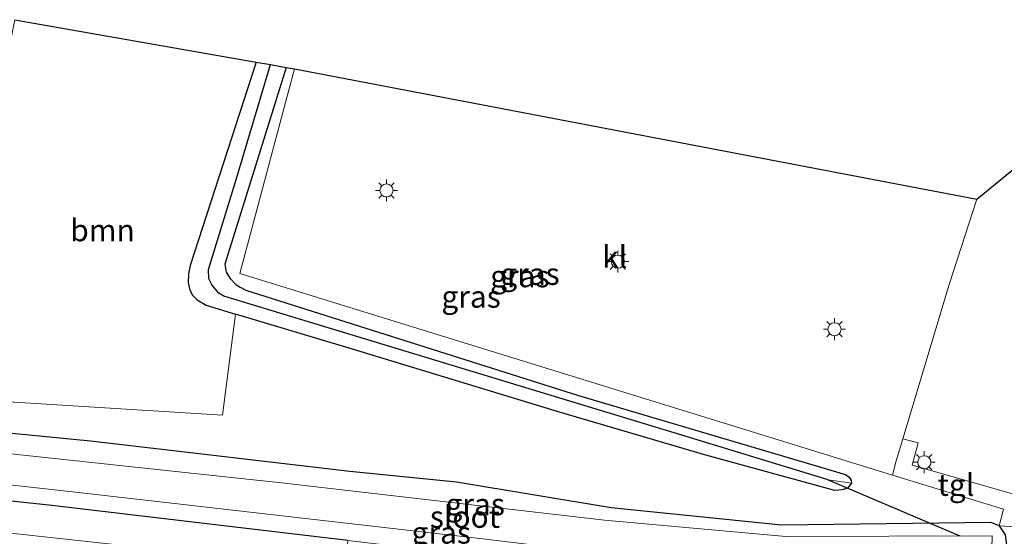
# Model space of a CAD drawing. Units: metres. Extents: x 89995 to 97349, y 449998 to 451956.
# Drawn here: x 92332 to 92444, y 451550 to 451609 of the extents above; entities that cross this region are included whole.
import ezdxf
from ezdxf.enums import TextEntityAlignment as Align

# ---------------------------------------------------------------- set-up
doc = ezdxf.new("R2010")
doc.units = ezdxf.units.M
doc.layers.get('0').update_dxf_attribs({"lineweight": 25})
for name, color, linetype, lineweight in [('B-ME-GR-BOOM-GV-B6', 93, 'Continuous', 18), ('B-ME-GW-INSTEEKWATERGANG-L-B1', 10, 'Continuous', 25), ('B-ME-GW-WATERGANG-GREPPEL-L-B1', 10, 'Continuous', 25), ('B-ME-IE-GRASLAND-GV-B6', 93, 'Continuous', 18), ('B-ME-IE-HULPGEOMETRIE-L-B1', 53, 'Continuous', 18), ('B-ME-IE-MEUBILAIR_WEGMEUBILAIR-LICHTMAST-S-B1', 8, 'Continuous', 18), ('B-ME-KG-KADASTRAAL-OPNAMEDTMGRENS-L-B1', 10, 'Continuous', 25), ('B-ME-KW-DUIKER-L-B1', 10, 'Continuous', 25), ('B-ME-OG-WATER-GV-B6', 153, 'Continuous', 18), ('B-ME-VH-VERH_SOORT-HALF_VERHARDING-GV-B6', 8, 'IE-TERREINAFSCHEIDING-NATUURLIJK-HOUTWAL', 18), ('B-ME-VH-VERH_SOORT-KLINKERS-GV-B6', 8, 'IE-TERREINAFSCHEIDING-NATUURLIJK-HOUTWAL', 18), ('B-ME-VH-VERH_SOORT-TEGELS-GV-B6', 8, 'Continuous', 18)]:
    doc.layers.add(name, color=color, linetype=linetype, lineweight=lineweight)
doc.styles.add('NLCS-ISO', font='NLCS-ISO.TTF')
doc.linetypes.add('IE-TERREINAFSCHEIDING-NATUURLIJK-HOUTWAL', pattern='A,7,-1.5,[67,NLCS.SHX,S=0.75,R=45,X=0,Y=0],-1.5,7,-1.5,[70,NLCS.SHX,S=0.75,R=0,X=0,Y=0],-1.5', length=20)

# ---------------------------------------------------------------- blocks, each defined once
blk = doc.blocks.new('lantaarnpaal')
for p, q in [((0, 0.75), (0, 1.25)), ((-0.75, 0), (-1.25, 0)), ((-0.88, 0.88), (-0.53, 0.53)), ((0.53, 0.53), (0.88, 0.88)), ((0.75, 0), (1.25, 0)), ((-0.53, -0.53), (-0.88, -0.88)), ((0, -0.75), (0, -1.25)), ((0.53, -0.53), (0.88, -0.88))]:
    blk.add_line(p, q)
blk.add_circle((0, 0), 0.75)

msp = doc.modelspace()

# ---------------------------------------------------------------- linework, layer by layer
at = {"layer": 'B-ME-GR-BOOM-GV-B6'}
msp.add_polyline3d([(92331.607, 451608.98, -4.074), (92359.063, 451604.146, -4.238), (92351.533, 451580.993, -4.475), (92351.374, 451580.019, -4.499), (92351.33, 451579.041, -4.515), (92351.466, 451578.319, -4.522), (92351.78, 451577.635, -4.55), (92352.361, 451577.065, -4.57), (92353.384, 451576.451, -4.57), (92356.712, 451575.448, -4.556), (92355.215, 451563.922, -4.381), (92322.928, 451565.921, -4.622), (92331.607, 451608.98, -4.074)], dxfattribs=at)
at = {"layer": 'B-ME-GW-INSTEEKWATERGANG-L-B1'}
for points in [[(92359.063, 451604.146, -4.238), (92351.533, 451580.993, -4.475), (92351.374, 451580.019, -4.499), (92351.33, 451579.041, -4.515), (92351.466, 451578.319, -4.522), (92351.78, 451577.635, -4.55), (92352.361, 451577.065, -4.57), (92353.384, 451576.451, -4.57), (92356.712, 451575.448, -4.556)], [(92362.466, 451603.547, -4.17), (92355.499, 451581.14, -4.365), (92355.663, 451580.223, -4.365), (92356.109, 451579.48, -4.377), (92356.759, 451578.809, -4.377), (92357.225, 451578.492, -4.385), (92357.883, 451578.18, -4.389), (92395.783, 451566.171, -4.632), (92426.149, 451557.148, -4.46), (92426.563, 451556.854, -4.46), (92426.802, 451556.5, -4.471), (92426.845, 451556.181, -4.475)], [(92426.845, 451556.181, -4.475), (92426.381, 451555.618, -4.479), (92425.791, 451555.406, -4.487), (92424.953, 451555.346, -4.487), (92410.266, 451559.357, -4.444), (92393.613, 451564.249, -4.57), (92370.019, 451571.439, -4.499), (92356.712, 451575.448, -4.556)], [(92443.66, 451551.302, -4.462), (92442.735, 451551.71, -4.538), (92418.863, 451551.399, -4.515), (92399.484, 451553.365, -4.515), (92381.864, 451556.286, -3.92), (92369.724, 451557.52, -4.016), (92351.577, 451559.633, -4.281), (92340.194, 451560.959, -4.246), (92323.463, 451562.588, -4.364)], [(92369.488, 451549.646, -4.085), (92335.817, 451553.627, -4.22), (92322.982, 451554.99, -4.21)], [(92443.66, 451551.302, -4.462), (92444.334, 451550.289, -4.388), (92444.684, 451547.691, -4.273), (92444.016, 451546.023, -4.511), (92442.862, 451545.52, -4.502)]]:
    msp.add_polyline3d(points, dxfattribs=at)
at = {"layer": 'B-ME-GW-WATERGANG-GREPPEL-L-B1'}
msp.add_polyline3d([(92424.187, 451556.556, -4.829), (92406.64, 451561.906, -4.782), (92378.265, 451570.531, -4.88), (92355.367, 451577.465, -4.966), (92354.826, 451577.838, -4.966), (92354.003, 451578.757, -4.966), (92353.685, 451579.446, -4.963), (92353.63, 451580.534, -4.947), (92356.826, 451590.882, -4.951), (92360.69, 451603.859, -4.943)], dxfattribs=at)
at = {"layer": 'B-ME-IE-GRASLAND-GV-B6'}
for points in [[(92322.928, 451565.921, -4.622), (92355.215, 451563.922, -4.381), (92356.712, 451575.448, -4.556), (92370.019, 451571.439, -4.499), (92393.613, 451564.249, -4.57), (92410.266, 451559.357, -4.444), (92424.953, 451555.346, -4.487), (92425.791, 451555.406, -4.487), (92426.381, 451555.618, -4.479), (92426.845, 451556.181, -4.475), (92426.802, 451556.5, -4.471), (92426.563, 451556.854, -4.46), (92426.149, 451557.148, -4.46), (92395.783, 451566.171, -4.632), (92357.883, 451578.18, -4.389), (92357.225, 451578.492, -4.385), (92356.759, 451578.809, -4.377), (92356.109, 451579.48, -4.377), (92355.663, 451580.223, -4.365), (92355.499, 451581.14, -4.365), (92362.466, 451603.547, -4.17), (92363.444, 451603.375, -4.072), (92357.221, 451580.081, -4.042), (92431.518, 451557.086, -4.062), (92444.139, 451553.204, -4.322), (92443.66, 451551.302, -4.462), (92442.735, 451551.71, -4.538), (92418.863, 451551.399, -4.515), (92399.484, 451553.365, -4.515), (92381.864, 451556.286, -3.92), (92369.724, 451557.52, -4.016), (92351.577, 451559.633, -4.281), (92340.194, 451560.959, -4.246), (92323.463, 451562.588, -4.364)], [(92359.063, 451604.146, -4.238), (92360.69, 451603.859, -4.943), (92356.826, 451590.882, -4.951), (92353.63, 451580.534, -4.947), (92353.685, 451579.446, -4.963), (92354.003, 451578.757, -4.966), (92354.826, 451577.838, -4.966), (92355.367, 451577.465, -4.966), (92378.265, 451570.531, -4.88), (92406.64, 451561.906, -4.782), (92424.187, 451556.556, -4.829), (92426.845, 451556.181, -4.475), (92426.381, 451555.618, -4.479), (92425.791, 451555.406, -4.487), (92424.953, 451555.346, -4.487), (92410.266, 451559.357, -4.444), (92393.613, 451564.249, -4.57), (92370.019, 451571.439, -4.499), (92356.712, 451575.448, -4.556), (92353.384, 451576.451, -4.57), (92352.361, 451577.065, -4.57), (92351.78, 451577.635, -4.55), (92351.466, 451578.319, -4.522), (92351.33, 451579.041, -4.515), (92351.374, 451580.019, -4.499), (92351.533, 451580.993, -4.475), (92359.063, 451604.146, -4.238)], [(92360.69, 451603.859, -4.943), (92362.466, 451603.547, -4.17), (92355.499, 451581.14, -4.365), (92355.663, 451580.223, -4.365), (92356.109, 451579.48, -4.377), (92356.759, 451578.809, -4.377), (92357.225, 451578.492, -4.385), (92357.883, 451578.18, -4.389), (92395.783, 451566.171, -4.632), (92426.149, 451557.148, -4.46), (92426.563, 451556.854, -4.46), (92426.802, 451556.5, -4.471), (92426.845, 451556.181, -4.475), (92424.187, 451556.556, -4.829), (92406.64, 451561.906, -4.782), (92378.265, 451570.531, -4.88), (92355.367, 451577.465, -4.966), (92354.826, 451577.838, -4.966), (92354.003, 451578.757, -4.966), (92353.685, 451579.446, -4.963), (92353.63, 451580.534, -4.947), (92356.826, 451590.882, -4.951), (92360.69, 451603.859, -4.943)], [(92441.099, 451588.519, -4.172), (92450.934, 451596.571, -3.969)], [(92446.122, 451554.703, -4.332), (92433.743, 451558.228, -4.079), (92434.427, 451560.783, -4.063), (92432.689, 451561.217, -4.036), (92437.966, 451578.799, -3.992), (92441.099, 451588.519, -4.172)], [(92443.66, 451551.302, -4.462), (92444.334, 451550.289, -4.388), (92444.684, 451547.691, -4.273), (92444.016, 451546.023, -4.511), (92442.862, 451545.52, -4.502), (92436.787, 451544.952, -3.916), (92437.292, 451546.972, -5.547), (92442.779, 451547.218, -5.547), (92442.857, 451550.177, -5.547), (92419.352, 451550.094, -5.547), (92398.711, 451551.949, -5.547), (92361.961, 451556.216, -5.547), (92323.321, 451560.346, -5.547), (92323.463, 451562.588, -4.364), (92340.194, 451560.959, -4.246), (92351.577, 451559.633, -4.281), (92369.724, 451557.52, -4.016), (92381.864, 451556.286, -3.92), (92399.484, 451553.365, -4.515), (92418.863, 451551.399, -4.515), (92442.735, 451551.71, -4.538), (92443.66, 451551.302, -4.462)], [(92437.292, 451546.972, -5.547), (92436.787, 451544.952, -3.916), (92417.286, 451544.206, -4.246), (92382.629, 451548.093, -4.246), (92369.488, 451549.646, -4.085), (92335.817, 451553.627, -4.22), (92322.982, 451554.99, -4.21), (92323.101, 451556.875, -5.524), (92338.834, 451555.106, -5.517), (92384.24, 451549.923, -5.524), (92416.296, 451546.03, -5.547), (92437.292, 451546.972, -5.547)], [(92322.982, 451554.99, -4.21), (92335.817, 451553.627, -4.22), (92369.488, 451549.646, -4.085), (92369.365, 451547.269, -4.038), (92435.904, 451540.201, -3.978), (92460.359, 451537.523, -3.94), (92499.534, 451533.083, -3.947), (92501.26, 451533.125, -3.444), (92501.038, 451531.414, -3.397), (92500.939, 451531.427, -4.3), (92494.033, 451532.201, -4.382), (92431.939, 451539.317, -4.394), (92393.021, 451543.691, -4.351), (92355.818, 451547.801, -4.351), (92322.754, 451551.391, -4.439), (92322.982, 451554.99, -4.21)], [(92444.334, 451550.289, -4.388), (92443.66, 451551.302, -4.462), (92445.567, 451551.193, -4.442)]]:
    msp.add_polyline3d(points, dxfattribs=at)
at = {"layer": 'B-ME-IE-HULPGEOMETRIE-L-B1'}
msp.add_line((92424.187, 451556.556, -4.829), (92426.845, 451556.181, -4.475), dxfattribs=at)
at = {"layer": 'B-ME-KG-KADASTRAAL-OPNAMEDTMGRENS-L-B1'}
msp.add_polyline3d([(92331.607, 451608.98, -4.074), (92359.063, 451604.146, -4.238), (92360.69, 451603.859, -4.943), (92362.466, 451603.547, -4.17), (92363.444, 451603.375, -4.072), (92441.099, 451588.519, -4.172), (92450.934, 451596.571, -3.969)], dxfattribs=at)
at = {"layer": 'B-ME-KW-DUIKER-L-B1'}
msp.add_line((92424.187, 451556.556, -4.829), (92439.165, 451550.164, -5.547), dxfattribs=at)
at = {"layer": 'B-ME-OG-WATER-GV-B6'}
msp.add_polyline3d([(92437.292, 451546.972, -5.547), (92416.296, 451546.03, -5.547), (92384.24, 451549.923, -5.524), (92338.834, 451555.106, -5.517), (92323.101, 451556.875, -5.524), (92323.321, 451560.346, -5.547), (92361.961, 451556.216, -5.547), (92398.711, 451551.949, -5.547), (92419.352, 451550.094, -5.547), (92442.857, 451550.177, -5.547), (92442.779, 451547.218, -5.547), (92437.292, 451546.972, -5.547)], dxfattribs=at)
at = {"layer": 'B-ME-VH-VERH_SOORT-HALF_VERHARDING-GV-B6'}
msp.add_polyline3d([(92322.754, 451551.391, -4.439), (92355.818, 451547.801, -4.351), (92393.021, 451543.691, -4.351), (92431.939, 451539.317, -4.394), (92494.033, 451532.201, -4.382), (92500.939, 451531.427, -4.3), (92501.038, 451531.414, -3.397), (92500.872, 451530.137, -3.36), (92500.773, 451530.15, -4.3), (92493.89, 451530.899, -4.408), (92431.797, 451538.015, -4.42), (92392.881, 451542.389, -4.377), (92355.681, 451546.498, -4.377), (92322.671, 451550.082, -4.465), (92322.754, 451551.391, -4.439)], dxfattribs=at)
at = {"layer": 'B-ME-VH-VERH_SOORT-KLINKERS-GV-B6'}
msp.add_polyline3d([(92363.444, 451603.375, -4.072), (92441.099, 451588.519, -4.172), (92437.966, 451578.799, -3.992), (92432.689, 451561.217, -4.036), (92431.946, 451558.74, -4.042), (92431.518, 451557.086, -4.062), (92357.221, 451580.081, -4.042), (92363.444, 451603.375, -4.072)], dxfattribs=at)
at = {"layer": 'B-ME-VH-VERH_SOORT-TEGELS-GV-B6'}
msp.add_polyline3d([(92431.518, 451557.086, -4.062), (92431.946, 451558.74, -4.042), (92432.689, 451561.217, -4.036), (92434.427, 451560.783, -4.063), (92433.743, 451558.228, -4.079), (92446.122, 451554.703, -4.332), (92445.567, 451551.193, -4.442), (92443.66, 451551.302, -4.462), (92444.139, 451553.204, -4.322), (92431.518, 451557.086, -4.062)], dxfattribs=at)

# ---------------------------------------------------------------- block references
at = {"layer": 'B-ME-IE-MEUBILAIR_WEGMEUBILAIR-LICHTMAST-S-B1', "rotation": 90}
for p in [(92373.908, 451589.531, -3.7), (92400.242, 451581.413, -3.66), (92424.906, 451573.712, -3.7), (92435.131, 451558.559, -4.13)]:
    msp.add_blockref('lantaarnpaal', p, dxfattribs=at)

# ---------------------------------------------------------------- texts
at = {"layer": 'B-ME-GR-BOOM-GV-B6', "ltscale": 0.2, "style": 'NLCS-ISO'}
msp.add_text('bmn', height=2.5, dxfattribs=at).set_placement((92341.5728, 451584.9887), align=Align.MIDDLE_CENTER)
at = {"layer": 'B-ME-IE-GRASLAND-GV-B6', "ltscale": 0.2, "style": 'NLCS-ISO'}
for p in [(92389.0875, 451579.746), (92390.2375, 451580.02), (92383.5335, 451577.4245), (92384.0025, 451553.77), (92380.137, 451550.5405)]:
    msp.add_text('gras', height=2.5, dxfattribs=at).set_placement(p, align=Align.MIDDLE_CENTER)
at = {"layer": 'B-ME-OG-WATER-GV-B6', "ltscale": 0.2, "style": 'NLCS-ISO'}
msp.add_text('sloot', height=2.5, dxfattribs=at).set_placement((92382.834, 451552.3423), align=Align.MIDDLE_CENTER)
at = {"layer": 'B-ME-VH-VERH_SOORT-KLINKERS-GV-B6', "ltscale": 0.2, "style": 'NLCS-ISO'}
msp.add_text('kl', height=2.5, dxfattribs=at).set_placement((92399.8844, 451581.9649), align=Align.MIDDLE_CENTER)
at = {"layer": 'B-ME-VH-VERH_SOORT-TEGELS-GV-B6', "ltscale": 0.2, "style": 'NLCS-ISO'}
msp.add_text('tgl', height=2.5, dxfattribs=at).set_placement((92438.7334, 451555.9814), align=Align.MIDDLE_CENTER)

doc.saveas('drawing.dxf')
